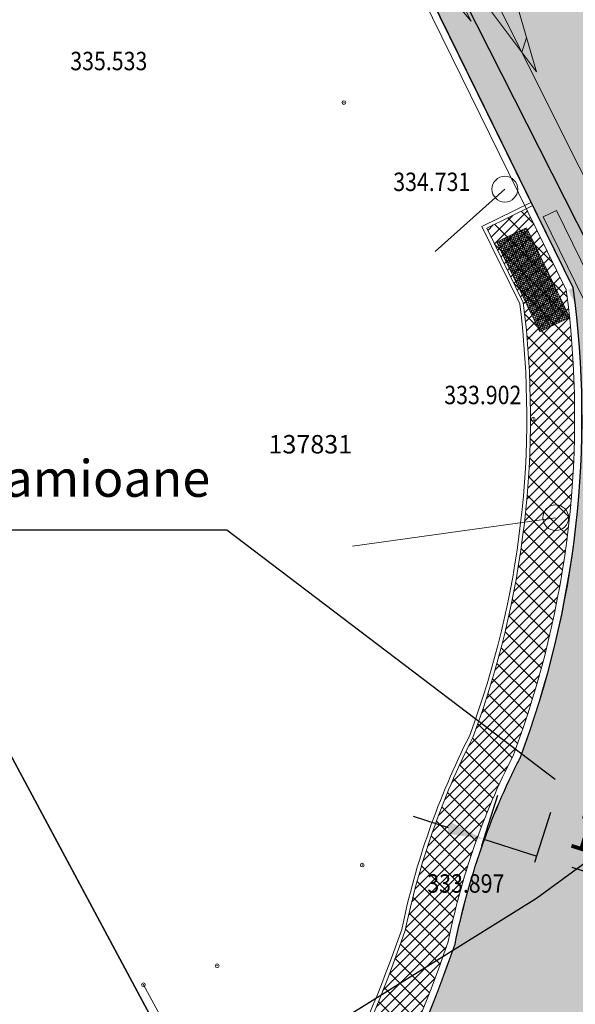
# Model space of a CAD drawing. Units: metres. Extents: x 468597 to 471836, y 558490 to 563453.
# Drawn here: x 469666 to 469681, y 559930 to 559957 of the extents above; entities that cross this region are included whole.
import ezdxf
from ezdxf.enums import TextEntityAlignment as Align

# ---------------------------------------------------------------- set-up
doc = ezdxf.new("R2010")
doc.units = ezdxf.units.M
doc.header["$PDMODE"] = 32
doc.header["$PDSIZE"] = 0.1
doc.layers.get('0').update_dxf_attribs({"lineweight": 0})
doc.layers.get('Defpoints').update_dxf_attribs({"lineweight": 0})
for name, color, linetype, lineweight in [('00_MARCAJE_GIRATIE', 7, 'Continuous', 0), ('0_COTE_DRUM_LATERAL', 1, 'Continuous', 0), ('0_pnt_elevations', 5, 'Continuous', 0), ('AVERTIZARE TACTILA TRECERI', 255, 'Continuous', 0), ('CSD-2D-1-REB', 1, 'Continuous', 13), ('DRUM_PIATRA1', 2, 'Continuous', 0), ('HASURA SPATIU VERDE', 70, 'Continuous', 0), ('HASURA TROTUAR', 253, 'Continuous', 0), ('IMOBILE_ACTIVE', 8, 'Continuous', 13), ('LIMITA1', 6, 'Continuous', 0), ('marcaj', 255, 'Continuous', 0), ('PUNCTE1', 3, 'Continuous', 0), ('STALPI INDICATOARE PT', 7, 'Continuous', 0)]:
    doc.layers.add(name, color=color, linetype=linetype, lineweight=lineweight)
doc.layers.add('LABEL', color=7, linetype='Continuous', lineweight=0, true_color=0xc79c21)
doc.styles.add('ROMANS', font='ROMANS.SHX')
doc.dimstyles.new('ISO-25', dxfattribs={"dimtxt": 2.5, "dimasz": 2.5, "dimexe": 1.25, "dimexo": 0.625, "dimtad": 1, "dimdec": 4, "dimdsep": 46, "dimtxsty": 'Standard', "dimcen": 2.5, "dimadec": 0, "dimazin": 0, "dimtfac": 1, "dimtdec": 4, "dimtmove": 2, "dimatfit": 3, "dimfxl": 1, "dimtolj": 1, "dimarcsym": 0})

# ---------------------------------------------------------------- blocks, each defined once
blk = doc.blocks.new('*D35')
at = {"layer": '0_COTE_DRUM_LATERAL', "color": 0, "lineweight": -2}
for p, q in [((469678.414, 559934.79), (469678.849, 559936.15)), ((469679.853, 559934.33), (469680.288, 559935.69)), ((469677.516, 559935.264), (469676.564, 559935.569)), ((469678.468, 559934.959), (469679.907, 559934.499)), ((469680.859, 559934.194), (469681.812, 559933.89))]:
    blk.add_line(p, q, dxfattribs=at)
at = {"layer": '0_COTE_DRUM_LATERAL', "color": 0}
for points in [[(469677.465, 559935.105), (469677.567, 559935.423), (469678.468, 559934.959)], [(469680.91, 559934.353), (469680.808, 559934.036), (469679.907, 559934.499)]]:
    blk.add_solid(points, dxfattribs=at)
at = {"layer": 'Defpoints', "color": 0}
for p in [(469679.907, 559934.499), (469678.224, 559934.195), (469679.662, 559933.735)]:
    blk.add_point(p, dxfattribs=at)
at = {"layer": '0_COTE_DRUM_LATERAL', "color": 0, "linetype": 'Continuous', "insert": (469681.776, 559934.953), "char_height": 1, "attachment_point": 5, "rotation": 342.2587}
blk.add_mtext('\\A1;\\A1;1.5', dxfattribs=at)
blk = doc.blocks.new('TACTIL 2.8M')
at = {"layer": 'AVERTIZARE TACTILA TRECERI', "linetype": 'Continuous'}
for points in [[(0.3, 0.9), (0, 0.9), (0, 0.6), (0.3, 0.6)], [(0.6, 0.9), (0.3, 0.9), (0.3, 0.6), (0.6, 0.6)], [(0.9, 0.9), (0.6, 0.9), (0.6, 0.6), (0.9, 0.6)], [(1.2, 0.9), (0.9, 0.9), (0.9, 0.6), (1.2, 0.6)], [(1.5, 0.9), (1.2, 0.9), (1.2, 0.6), (1.5, 0.6)], [(1.8, 0.9), (1.5, 0.9), (1.5, 0.6), (1.8, 0.6)], [(2.1, 0.9), (1.8, 0.9), (1.8, 0.6), (2.1, 0.6)], [(2.4, 0.9), (2.1, 0.9), (2.1, 0.6), (2.4, 0.6)], [(2.7, 0.9), (2.4, 0.9), (2.4, 0.6), (2.7, 0.6)], [(0.3, 0.6), (0, 0.6), (0, 0.3), (0.3, 0.3)], [(0.6, 0.6), (0.3, 0.6), (0.3, 0.3), (0.6, 0.3)], [(0.9, 0.6), (0.6, 0.6), (0.6, 0.3), (0.9, 0.3)], [(1.2, 0.6), (0.9, 0.6), (0.9, 0.3), (1.2, 0.3)], [(1.5, 0.6), (1.2, 0.6), (1.2, 0.3), (1.5, 0.3)], [(1.8, 0.6), (1.5, 0.6), (1.5, 0.3), (1.8, 0.3)], [(2.1, 0.6), (1.8, 0.6), (1.8, 0.3), (2.1, 0.3)], [(2.4, 0.6), (2.1, 0.6), (2.1, 0.3), (2.4, 0.3)], [(2.7, 0.6), (2.4, 0.6), (2.4, 0.3), (2.7, 0.3)], [(0.3, 0.3), (0, 0.3), (0, 0), (0.3, 0)], [(0.6, 0.3), (0.3, 0.3), (0.3, 0), (0.6, 0)], [(0.9, 0.3), (0.6, 0.3), (0.6, 0), (0.9, 0)], [(1.2, 0.3), (0.9, 0.3), (0.9, 0), (1.2, 0)], [(1.5, 0.3), (1.2, 0.3), (1.2, 0), (1.5, 0)], [(1.8, 0.3), (1.5, 0.3), (1.5, 0), (1.8, 0)], [(2.1, 0.3), (1.8, 0.3), (1.8, 0), (2.1, 0)], [(2.4, 0.3), (2.1, 0.3), (2.1, 0), (2.4, 0)], [(2.7, 0.3), (2.4, 0.3), (2.4, 0), (2.7, 0)]]:
    blk.add_lwpolyline(points, close=True, dxfattribs=at)
for centre in [(0.016, 0.845), (0.055, 0.884), (0.055, 0.807), (0.093, 0.845), (0.131, 0.884), (0.131, 0.807), (0.169, 0.845), (0.207, 0.884), (0.207, 0.807), (0.245, 0.845), (0.284, 0.884), (0.284, 0.807), (0.316, 0.845), (0.355, 0.884), (0.355, 0.807), (0.393, 0.845), (0.431, 0.884), (0.431, 0.807), (0.469, 0.845), (0.507, 0.884), (0.507, 0.807), (0.545, 0.845), (0.584, 0.884), (0.584, 0.807), (0.616, 0.845), (0.655, 0.884), (0.655, 0.807), (0.693, 0.845), (0.731, 0.884), (0.731, 0.807), (0.769, 0.845), (0.807, 0.884), (0.807, 0.807), (0.845, 0.845), (0.884, 0.884), (0.884, 0.807), (0.916, 0.845), (0.955, 0.884), (0.955, 0.807), (0.993, 0.845), (1.031, 0.884), (1.031, 0.807), (1.069, 0.845), (1.107, 0.884), (1.107, 0.807), (1.145, 0.845), (1.184, 0.884), (1.184, 0.807), (1.216, 0.845), (1.255, 0.884), (1.255, 0.807), (1.293, 0.845), (1.331, 0.884), (1.331, 0.807), (1.369, 0.845), (1.407, 0.884), (1.407, 0.807), (1.445, 0.845), (1.484, 0.884), (1.484, 0.807), (1.516, 0.845), (1.555, 0.884), (1.555, 0.807), (1.593, 0.845), (1.631, 0.884), (1.631, 0.807), (1.669, 0.845), (1.707, 0.884), (1.707, 0.807), (1.745, 0.845), (1.784, 0.884), (1.784, 0.807), (1.816, 0.845), (1.855, 0.884), (1.855, 0.807), (1.893, 0.845), (1.931, 0.884), (1.931, 0.807), (1.969, 0.845), (2.007, 0.884), (2.007, 0.807), (2.045, 0.845), (2.084, 0.884), (2.084, 0.807), (2.116, 0.845), (2.155, 0.884), (2.155, 0.807), (2.193, 0.845), (2.231, 0.884), (2.231, 0.807), (2.269, 0.845), (2.307, 0.884), (2.307, 0.807), (2.345, 0.845), (2.384, 0.884), (2.384, 0.807), (2.416, 0.845), (2.455, 0.884), (2.455, 0.807), (2.493, 0.845), (2.531, 0.884), (2.531, 0.807), (2.569, 0.845), (2.607, 0.884), (2.607, 0.807), (2.645, 0.845), (2.684, 0.884), (2.684, 0.807), (0.016, 0.769), (0.016, 0.693), (0.016, 0.616), (0.016, 0.545), (0.055, 0.731), (0.055, 0.655), (0.055, 0.584), (0.093, 0.769), (0.093, 0.693), (0.093, 0.616), (0.093, 0.545), (0.131, 0.731), (0.131, 0.655), (0.131, 0.584), (0.169, 0.769), (0.169, 0.693), (0.169, 0.616), (0.169, 0.545), (0.207, 0.731), (0.207, 0.655), (0.207, 0.584), (0.245, 0.769), (0.245, 0.693), (0.245, 0.616), (0.245, 0.545), (0.284, 0.731), (0.284, 0.655), (0.284, 0.584), (0.316, 0.769), (0.316, 0.693), (0.316, 0.616), (0.316, 0.545), (0.355, 0.731), (0.355, 0.655), (0.355, 0.584), (0.393, 0.769), (0.393, 0.693), (0.393, 0.616), (0.393, 0.545), (0.431, 0.731), (0.431, 0.655), (0.431, 0.584), (0.469, 0.769), (0.469, 0.693), (0.469, 0.616), (0.469, 0.545), (0.507, 0.731), (0.507, 0.655), (0.507, 0.584), (0.545, 0.769), (0.545, 0.693), (0.545, 0.616), (0.545, 0.545), (0.584, 0.731), (0.584, 0.655), (0.584, 0.584), (0.616, 0.769), (0.616, 0.693), (0.616, 0.616), (0.616, 0.545), (0.655, 0.731), (0.655, 0.655), (0.655, 0.584), (0.693, 0.769), (0.693, 0.693), (0.693, 0.616), (0.693, 0.545), (0.731, 0.731), (0.731, 0.655), (0.731, 0.584), (0.769, 0.769), (0.769, 0.693), (0.769, 0.616), (0.769, 0.545), (0.807, 0.731), (0.807, 0.655), (0.807, 0.584), (0.845, 0.769), (0.845, 0.693), (0.845, 0.616), (0.845, 0.545), (0.884, 0.731), (0.884, 0.655), (0.884, 0.584), (0.916, 0.769), (0.916, 0.693), (0.916, 0.616), (0.916, 0.545), (0.955, 0.731), (0.955, 0.655), (0.955, 0.584), (0.993, 0.769), (0.993, 0.693), (0.993, 0.616), (0.993, 0.545), (1.031, 0.731), (1.031, 0.655), (1.031, 0.584), (1.069, 0.769), (1.069, 0.693), (1.069, 0.616), (1.069, 0.545), (1.107, 0.731), (1.107, 0.655), (1.107, 0.584), (1.145, 0.769), (1.145, 0.693), (1.145, 0.616), (1.145, 0.545), (1.184, 0.731), (1.184, 0.655), (1.184, 0.584), (1.216, 0.769), (1.216, 0.693), (1.216, 0.616), (1.216, 0.545), (1.255, 0.731), (1.255, 0.655), (1.255, 0.584), (1.293, 0.769), (1.293, 0.693), (1.293, 0.616), (1.293, 0.545), (1.331, 0.731), (1.331, 0.655), (1.331, 0.584), (1.369, 0.769), (1.369, 0.693), (1.369, 0.616), (1.369, 0.545), (1.407, 0.731), (1.407, 0.655), (1.407, 0.584), (1.445, 0.769), (1.445, 0.693), (1.445, 0.616), (1.445, 0.545), (1.484, 0.731), (1.484, 0.655), (1.484, 0.584), (1.516, 0.769), (1.516, 0.693), (1.516, 0.616), (1.516, 0.545), (1.555, 0.731), (1.555, 0.655), (1.555, 0.584), (1.593, 0.769), (1.593, 0.693), (1.593, 0.616), (1.593, 0.545), (1.631, 0.731), (1.631, 0.655), (1.631, 0.584), (1.669, 0.769), (1.669, 0.693), (1.669, 0.616), (1.669, 0.545), (1.707, 0.731), (1.707, 0.655), (1.707, 0.584), (1.745, 0.769), (1.745, 0.693), (1.745, 0.616), (1.745, 0.545), (1.784, 0.731), (1.784, 0.655), (1.784, 0.584), (1.816, 0.769), (1.816, 0.693), (1.816, 0.616), (1.816, 0.545), (1.855, 0.731), (1.855, 0.655), (1.855, 0.584), (1.893, 0.769), (1.893, 0.693), (1.893, 0.616), (1.893, 0.545), (1.931, 0.731), (1.931, 0.655), (1.931, 0.584), (1.969, 0.769), (1.969, 0.693), (1.969, 0.616), (1.969, 0.545), (2.007, 0.731), (2.007, 0.655), (2.007, 0.584), (2.045, 0.769), (2.045, 0.693), (2.045, 0.616), (2.045, 0.545), (2.084, 0.731), (2.084, 0.655), (2.084, 0.584), (2.116, 0.769), (2.116, 0.693), (2.116, 0.616), (2.116, 0.545), (2.155, 0.731), (2.155, 0.655), (2.155, 0.584), (2.193, 0.769), (2.193, 0.693), (2.193, 0.616), (2.193, 0.545), (2.231, 0.731), (2.231, 0.655), (2.231, 0.584), (2.269, 0.769), (2.269, 0.693), (2.269, 0.616), (2.269, 0.545), (2.307, 0.731), (2.307, 0.655), (2.307, 0.584), (2.345, 0.769), (2.345, 0.693), (2.345, 0.616), (2.345, 0.545), (2.384, 0.731), (2.384, 0.655), (2.384, 0.584), (2.416, 0.769), (2.416, 0.693), (2.416, 0.616), (2.416, 0.545), (2.455, 0.731), (2.455, 0.655), (2.455, 0.584), (2.493, 0.769), (2.493, 0.693), (2.493, 0.616), (2.493, 0.545), (2.531, 0.731), (2.531, 0.655), (2.531, 0.584), (2.569, 0.769), (2.569, 0.693), (2.569, 0.616), (2.569, 0.545), (2.607, 0.731), (2.607, 0.655), (2.607, 0.584), (2.645, 0.769), (2.645, 0.693), (2.645, 0.616), (2.645, 0.545), (2.684, 0.731), (2.684, 0.655), (2.684, 0.584), (0.016, 0.469), (0.016, 0.393), (0.016, 0.316), (0.055, 0.507), (0.055, 0.431), (0.055, 0.355), (0.055, 0.284), (0.093, 0.469), (0.093, 0.393), (0.093, 0.316), (0.131, 0.507), (0.131, 0.431), (0.131, 0.355), (0.131, 0.284), (0.169, 0.469), (0.169, 0.393), (0.169, 0.316), (0.207, 0.507), (0.207, 0.431), (0.207, 0.355), (0.207, 0.284), (0.245, 0.469), (0.245, 0.393), (0.245, 0.316), (0.284, 0.507), (0.284, 0.431), (0.284, 0.355), (0.284, 0.284), (0.316, 0.469), (0.316, 0.393), (0.316, 0.316), (0.355, 0.507), (0.355, 0.431), (0.355, 0.355), (0.355, 0.284), (0.393, 0.469), (0.393, 0.393), (0.393, 0.316), (0.431, 0.507), (0.431, 0.431), (0.431, 0.355), (0.431, 0.284), (0.469, 0.469), (0.469, 0.393), (0.469, 0.316), (0.507, 0.507), (0.507, 0.431), (0.507, 0.355), (0.507, 0.284), (0.545, 0.469), (0.545, 0.393), (0.545, 0.316), (0.584, 0.507), (0.584, 0.431), (0.584, 0.355), (0.584, 0.284), (0.616, 0.469), (0.616, 0.393), (0.616, 0.316), (0.655, 0.507), (0.655, 0.431), (0.655, 0.355), (0.655, 0.284), (0.693, 0.469), (0.693, 0.393), (0.693, 0.316), (0.731, 0.507), (0.731, 0.431), (0.731, 0.355), (0.731, 0.284), (0.769, 0.469), (0.769, 0.393), (0.769, 0.316), (0.807, 0.507), (0.807, 0.431), (0.807, 0.355), (0.807, 0.284), (0.845, 0.469), (0.845, 0.393), (0.845, 0.316), (0.884, 0.507), (0.884, 0.431), (0.884, 0.355), (0.884, 0.284), (0.916, 0.469), (0.916, 0.393), (0.916, 0.316), (0.955, 0.507), (0.955, 0.431), (0.955, 0.355), (0.955, 0.284), (0.993, 0.469), (0.993, 0.393), (0.993, 0.316), (1.031, 0.507), (1.031, 0.431), (1.031, 0.355), (1.031, 0.284), (1.069, 0.469), (1.069, 0.393), (1.069, 0.316), (1.107, 0.507), (1.107, 0.431), (1.107, 0.355), (1.107, 0.284), (1.145, 0.469), (1.145, 0.393), (1.145, 0.316), (1.184, 0.507), (1.184, 0.431), (1.184, 0.355), (1.184, 0.284), (1.216, 0.469), (1.216, 0.393), (1.216, 0.316), (1.255, 0.507), (1.255, 0.431), (1.255, 0.355), (1.255, 0.284), (1.293, 0.469), (1.293, 0.393), (1.293, 0.316), (1.331, 0.507), (1.331, 0.431), (1.331, 0.355), (1.331, 0.284), (1.369, 0.469), (1.369, 0.393), (1.369, 0.316), (1.407, 0.507), (1.407, 0.431), (1.407, 0.355), (1.407, 0.284), (1.445, 0.469), (1.445, 0.393), (1.445, 0.316), (1.484, 0.507), (1.484, 0.431), (1.484, 0.355), (1.484, 0.284), (1.516, 0.469), (1.516, 0.393), (1.516, 0.316), (1.555, 0.507), (1.555, 0.431), (1.555, 0.355), (1.555, 0.284), (1.593, 0.469), (1.593, 0.393), (1.593, 0.316), (1.631, 0.507), (1.631, 0.431), (1.631, 0.355), (1.631, 0.284), (1.669, 0.469), (1.669, 0.393), (1.669, 0.316), (1.707, 0.507), (1.707, 0.431), (1.707, 0.355), (1.707, 0.284), (1.745, 0.469), (1.745, 0.393), (1.745, 0.316), (1.784, 0.507), (1.784, 0.431), (1.784, 0.355), (1.784, 0.284), (1.816, 0.469), (1.816, 0.393), (1.816, 0.316), (1.855, 0.507), (1.855, 0.431), (1.855, 0.355), (1.855, 0.284), (1.893, 0.469), (1.893, 0.393), (1.893, 0.316), (1.931, 0.507), (1.931, 0.431), (1.931, 0.355), (1.931, 0.284), (1.969, 0.469), (1.969, 0.393), (1.969, 0.316), (2.007, 0.507), (2.007, 0.431), (2.007, 0.355), (2.007, 0.284), (2.045, 0.469), (2.045, 0.393), (2.045, 0.316), (2.084, 0.507), (2.084, 0.431), (2.084, 0.355), (2.084, 0.284), (2.116, 0.469), (2.116, 0.393), (2.116, 0.316), (2.155, 0.507), (2.155, 0.431), (2.155, 0.355), (2.155, 0.284), (2.193, 0.469), (2.193, 0.393), (2.193, 0.316), (2.231, 0.507), (2.231, 0.431), (2.231, 0.355), (2.231, 0.284), (2.269, 0.469), (2.269, 0.393), (2.269, 0.316), (2.307, 0.507), (2.307, 0.431), (2.307, 0.355), (2.307, 0.284), (2.345, 0.469), (2.345, 0.393), (2.345, 0.316), (2.384, 0.507), (2.384, 0.431), (2.384, 0.355), (2.384, 0.284), (2.416, 0.469), (2.416, 0.393), (2.416, 0.316), (2.455, 0.507), (2.455, 0.431), (2.455, 0.355), (2.455, 0.284), (2.493, 0.469), (2.493, 0.393), (2.493, 0.316), (2.531, 0.507), (2.531, 0.431), (2.531, 0.355), (2.531, 0.284), (2.569, 0.469), (2.569, 0.393), (2.569, 0.316), (2.607, 0.507), (2.607, 0.431), (2.607, 0.355), (2.607, 0.284), (2.645, 0.469), (2.645, 0.393), (2.645, 0.316), (2.684, 0.507), (2.684, 0.431), (2.684, 0.355), (2.684, 0.284), (0.016, 0.245), (0.016, 0.169), (0.016, 0.093), (0.016, 0.016), (0.055, 0.207), (0.055, 0.131), (0.055, 0.055), (0.093, 0.245), (0.093, 0.169), (0.093, 0.093), (0.093, 0.016), (0.131, 0.207), (0.131, 0.131), (0.131, 0.055), (0.169, 0.245), (0.169, 0.169), (0.169, 0.093), (0.169, 0.016), (0.207, 0.207), (0.207, 0.131), (0.207, 0.055), (0.245, 0.245), (0.245, 0.169), (0.245, 0.093), (0.245, 0.016), (0.284, 0.207), (0.284, 0.131), (0.284, 0.055), (0.316, 0.245), (0.316, 0.169), (0.316, 0.093), (0.316, 0.016), (0.355, 0.207), (0.355, 0.131), (0.355, 0.055), (0.393, 0.245), (0.393, 0.169), (0.393, 0.093), (0.393, 0.016), (0.431, 0.207), (0.431, 0.131), (0.431, 0.055), (0.469, 0.245), (0.469, 0.169), (0.469, 0.093), (0.469, 0.016), (0.507, 0.207), (0.507, 0.131), (0.507, 0.055), (0.545, 0.245), (0.545, 0.169), (0.545, 0.093), (0.545, 0.016), (0.584, 0.207), (0.584, 0.131), (0.584, 0.055), (0.616, 0.245), (0.616, 0.169), (0.616, 0.093), (0.616, 0.016), (0.655, 0.207), (0.655, 0.131), (0.655, 0.055), (0.693, 0.245), (0.693, 0.169), (0.693, 0.093), (0.693, 0.016), (0.731, 0.207), (0.731, 0.131), (0.731, 0.055), (0.769, 0.245), (0.769, 0.169), (0.769, 0.093), (0.769, 0.016), (0.807, 0.207), (0.807, 0.131), (0.807, 0.055), (0.845, 0.245), (0.845, 0.169), (0.845, 0.093), (0.845, 0.016), (0.884, 0.207), (0.884, 0.131), (0.884, 0.055), (0.916, 0.245), (0.916, 0.169), (0.916, 0.093), (0.916, 0.016), (0.955, 0.207), (0.955, 0.131), (0.955, 0.055), (0.993, 0.245), (0.993, 0.169), (0.993, 0.093), (0.993, 0.016), (1.031, 0.207), (1.031, 0.131), (1.031, 0.055), (1.069, 0.245), (1.069, 0.169), (1.069, 0.093), (1.069, 0.016), (1.107, 0.207), (1.107, 0.131), (1.107, 0.055), (1.145, 0.245), (1.145, 0.169), (1.145, 0.093), (1.145, 0.016), (1.184, 0.207), (1.184, 0.131), (1.184, 0.055), (1.216, 0.245), (1.216, 0.169), (1.216, 0.093), (1.216, 0.016), (1.255, 0.207), (1.255, 0.131), (1.255, 0.055), (1.293, 0.245), (1.293, 0.169), (1.293, 0.093), (1.293, 0.016), (1.331, 0.207), (1.331, 0.131), (1.331, 0.055), (1.369, 0.245), (1.369, 0.169), (1.369, 0.093), (1.369, 0.016), (1.407, 0.207), (1.407, 0.131), (1.407, 0.055), (1.445, 0.245), (1.445, 0.169), (1.445, 0.093), (1.445, 0.016), (1.484, 0.207), (1.484, 0.131), (1.484, 0.055), (1.516, 0.245), (1.516, 0.169), (1.516, 0.093), (1.516, 0.016), (1.555, 0.207), (1.555, 0.131), (1.555, 0.055), (1.593, 0.245), (1.593, 0.169), (1.593, 0.093), (1.593, 0.016), (1.631, 0.207), (1.631, 0.131), (1.631, 0.055), (1.669, 0.245), (1.669, 0.169), (1.669, 0.093), (1.669, 0.016), (1.707, 0.207), (1.707, 0.131), (1.707, 0.055), (1.745, 0.245), (1.745, 0.169), (1.745, 0.093), (1.745, 0.016), (1.784, 0.207), (1.784, 0.131), (1.784, 0.055), (1.816, 0.245), (1.816, 0.169), (1.816, 0.093), (1.816, 0.016), (1.855, 0.207), (1.855, 0.131), (1.855, 0.055), (1.893, 0.245), (1.893, 0.169), (1.893, 0.093), (1.893, 0.016), (1.931, 0.207), (1.931, 0.131), (1.931, 0.055), (1.969, 0.245), (1.969, 0.169), (1.969, 0.093), (1.969, 0.016), (2.007, 0.207), (2.007, 0.131), (2.007, 0.055), (2.045, 0.245), (2.045, 0.169), (2.045, 0.093), (2.045, 0.016), (2.084, 0.207), (2.084, 0.131), (2.084, 0.055), (2.116, 0.245), (2.116, 0.169), (2.116, 0.093), (2.116, 0.016), (2.155, 0.207), (2.155, 0.131), (2.155, 0.055), (2.193, 0.245), (2.193, 0.169), (2.193, 0.093), (2.193, 0.016), (2.231, 0.207), (2.231, 0.131), (2.231, 0.055), (2.269, 0.245), (2.269, 0.169), (2.269, 0.093), (2.269, 0.016), (2.307, 0.207), (2.307, 0.131), (2.307, 0.055), (2.345, 0.245), (2.345, 0.169), (2.345, 0.093), (2.345, 0.016), (2.384, 0.207), (2.384, 0.131), (2.384, 0.055), (2.416, 0.245), (2.416, 0.169), (2.416, 0.093), (2.416, 0.016), (2.455, 0.207), (2.455, 0.131), (2.455, 0.055), (2.493, 0.245), (2.493, 0.169), (2.493, 0.093), (2.493, 0.016), (2.531, 0.207), (2.531, 0.131), (2.531, 0.055), (2.569, 0.245), (2.569, 0.169), (2.569, 0.093), (2.569, 0.016), (2.607, 0.207), (2.607, 0.131), (2.607, 0.055), (2.645, 0.245), (2.645, 0.169), (2.645, 0.093), (2.645, 0.016), (2.684, 0.207), (2.684, 0.131), (2.684, 0.055)]:
    blk.add_circle(centre, 0.0125, dxfattribs=at)

msp = doc.modelspace()

# ---------------------------------------------------------------- hatches: boundary and pattern name
at = {"layer": '00_MARCAJE_GIRATIE'}
h = msp.add_hatch(dxfattribs=at)
h.set_pattern_fill('ANSI31', color=256, angle=206.619826, style=0)
h.set_pattern_definition([(251.6198258, (521193.3644, 1352406.997), (3.013027938, -1.001143169), [])])
h.paths.add_polyline_path([(469677.82539, 559958.32039, 0.35472982), (469678.69251, 559958.03227), (469678.91829, 559957.58179), (469678.65009, 559957.44737), (469679.90388, 559955.7827), (469679.32059, 559957.78342), (469679.05239, 559957.649), (469678.82661, 559958.09948, 0.35472982), (469679.11473, 559958.9666), (469679.34171, 559959.08036), (469679.86819, 559958.02991), (469679.57631, 559959.28183), (469678.74802, 559960.26491), (469679.2745, 559959.21446), (469679.04752, 559959.1007, 0.35472982), (469678.1804, 559959.38882), (469677.73233, 559960.28282), (469677.59823, 559960.21561), (469678.0463, 559959.32161, 0.35472982), (469677.75818, 559958.45449), (469677.5312, 559958.34073), (469677.00472, 559959.39118), (469677.29661, 559958.13926), (469678.12489, 559957.15618), (469677.59841, 559958.20663)])
h.paths.add_polyline_path([(469677.92241, 559958.4529, -1), (469678.95051, 559958.96818, -1)], flags=16)
at = {"layer": 'HASURA SPATIU VERDE', "linetype": 'Continuous', "lineweight": 20, "transparency": 33554623}
h = msp.add_hatch(color=252, dxfattribs=at)
h.paths.add_polyline_path([(469647.1552, 559886.91114), (469668.80668, 559899.70925), (469680.46239, 559907.57299, -0.46642813), (469695.19185, 559903.34798), (469701.13716, 559889.98429), (469712.9017, 559867.23636), (469719.29316, 559870.07757), (469709.96228, 559893.51913), (469706.40092, 559901.52426, -0.20846043), (469710.16931, 559914.04879), (469710.1693, 559914.04878, 0.15543418), (469715.92133, 559924.39524), (469715.92133, 559924.39524, -0.06416432), (469720.76566, 559934.16116), (469733.8795, 559943.00865), (469753.7304, 559959.9637), (469781.02714, 559979.95026, -0.01118966), (469795.46537, 559990.03347), (469810.92094, 560000.32043, -0.0166713), (469811.17608, 560000.47823, -0.3885875), (469817.10566, 559999.14799), (469817.39008, 559998.74005), (469823.2187, 560002.61948), (469823.04548, 560002.86793, -0.40107086), (469823.99946, 560009.01324, -0.0166713), (469824.24352, 560009.1877), (469853.39401, 560028.58975, -0.0166713), (469853.64916, 560028.74756, -0.38897309), (469859.58217, 560027.41237), (469859.8626, 560027.00901), (469865.69106, 560030.88833), (469864.05846, 560033.23665, -0.39103435), (469864.43171, 560035.92424, -0.02501564), (469864.59245, 560036.04324), (469864.97795, 560036.29982, -0.01443677), (469865.27175, 560036.48335, -0.37592955), (469873.03512, 560034.99302), (469878.24828, 560038.41897, -0.37913741), (469879.76768, 560046.22824, -0.01443646), (469880.0486, 560046.43091), (469898.4987, 560058.94812), (469941.53662, 560087.52606), (470002.57337, 560128.29899), (470064.94608, 560169.81509), (470212.59435, 560268.50103), (470205.3834, 560279.3178), (470057.72212, 560180.62316), (469995.35224, 560139.10895), (469934.34538, 560098.35594), (469920.85566, 560089.39852, -0.01443676), (469920.56167, 560089.21531, -0.4014216), (469912.49267, 560091.14755), (469909.41239, 560088.26914, -0.36817194), (469907.70405, 560080.67762, -0.01443676), (469907.42112, 560080.47775), (469891.30747, 560069.77799), (469885.82962, 560066.06166), (469882.88876, 560070.4091), (469828.97127, 560035.65981), (469832.10467, 560030.03618), (469788.26239, 560000.85554, 0.01118966), (469773.34717, 559990.43921), (469746.04474, 559970.44848), (469724.65131, 559956.68676), (469711.94903, 559948.11693), (469711.94903, 559948.11693, -0.07296484), (469700.79692, 559947.33731), (469700.79692, 559947.33731, 0.01724187), (469699.47221, 559947.56693), (469699.47222, 559947.56693, -0.11388733), (469690.13962, 559952.67247), (469684.55433, 559964.02915), (469672.35591, 559984.65243), (469666.69355, 559981.86767), (469676.05234, 559959.79019), (469680.90243, 559949.9284, -0.03355274), (469681.13883, 559946.40959, -0.09018219), (469679.45472, 559937.14827), (469679.45472, 559937.14827, 0.06882345), (469677.69095, 559932.10486), (469677.69095, 559932.10486, -0.0635605), (469672.84662, 559922.33893), (469657.55036, 559912.01904), (469657.55036, 559912.01904, -0.01443677), (469657.25772, 559911.83367), (469657.25772, 559911.83367, -0.42163413), (469648.95968, 559914.06116), (469646.93081, 559909.35139, -0.33682259), (469645.5565, 559902.22256, -0.01443526), (469645.29196, 559901.99897), (469639.86795, 559897.67666), (469592.86892, 559865.96791, -0.0144887), (469573.60628, 559853.76888), (469573.60628, 559853.76888, -0.46800761), (469557.68026, 559859.40044), (469550.79923, 559854.65696, -0.32275575), (469540.60188, 559836.24638), (469540.60188, 559836.24638, -0.00489069), (469533.60739, 559833.03186), (469484.6121, 559811.09243, -0.01581533), (469484.31954, 559810.97239, -0.42311658), (469477.83436, 559814.04764), (469473.79681, 559811.2301, -0.36972452), (469471.39444, 559805.1847, -0.01581532), (469471.11006, 559805.0464), (469426.98885, 559785.28952, -0.0158153), (469426.69629, 559785.16948, -0.47413698), (469420.00738, 559789.06828), (469415.58711, 559786.74699), (469416.46797, 559781.62152, -0.95672905), (469413.95928, 559781.07521), (469413.69458, 559782.07572), (469407.66679, 559779.37655), (469407.66609, 559779.37637, -0.11891076), (469407.68985, 559777.96954, -0.14162473), (469406.88934, 559776.50837, -0.07150547), (469406.20738, 559775.99482), (469406.20738, 559775.99482, -0.02042087), (469405.9881, 559775.88567), (469349.93411, 559750.78546), (469349.93411, 559750.78546, -0.01336539), (469349.58866, 559750.64173), (469349.58866, 559750.64173, -0.38423261), (469340.83548, 559753.99782), (469336.38222, 559751.61254, -0.11802189), (469337.03257, 559748.89568, -0.28000193), (469333.79662, 559743.57027, -0.0144367), (469333.48468, 559743.41963), (469333.00869, 559743.20649, -0.02501553), (469332.82229, 559743.13398, -0.34799681), (469330.48859, 559743.9827), (469325.75414, 559751.66662), (469293.65269, 559739.10633), (469295.15953, 559730.58899, -0.32750002), (469292.54458, 559725.28282, -0.01581534), (469292.2596, 559725.14575), (469270.14315, 559715.35717), (469224.01685, 559694.50508, -0.01443673), (469223.69721, 559694.37155), (469223.69721, 559694.37155, -0.12054769), (469220.86843, 559694.01067), (469215.12576, 559691.41792), (469220.81048, 559678.32537), (469220.81046, 559678.32542), (469222.00973, 559678.86853, -0.28647739), (469231.45683, 559677.60678), (469249.65724, 559686.46885, -0.31218528), (469253.38862, 559693.50567, -0.01336532), (469253.72532, 559693.66886), (469275.40456, 559703.46947), (469311.3389, 559719.37374, -0.01581534), (469311.63197, 559719.49252, -0.38628917), (469317.86542, 559716.97499), (469327.75089, 559721.10097, -0.39944667), (469329.98867, 559727.61706), (469329.98867, 559727.61706, -0.01581534), (469330.27365, 559727.75413), (469333.36298, 559729.12144), (469538.92027, 559821.16707), (469538.92027, 559821.16707, 0.03842676), (469593.73764, 559850.95941), (469593.73764, 559850.95941, -0.54421655), (469602.92979, 559846.83081), (469610.9587, 559852.96914, -0.27958792), (469613.33904, 559863.8552, -0.03892208), (469614.51178, 559864.87561, -0.01118174), (469614.87683, 559865.13396)])
h.paths.add_polyline_path([(469688.80614, 559928.25005, 1), (469704.80614, 559928.25005, 1)], flags=16)
at = {"layer": 'HASURA TROTUAR', "linetype": 'Continuous', "lineweight": 20, "transparency": 33554623}
h = msp.add_hatch(dxfattribs=at)
h.set_pattern_fill('CONC_PRECAST', color=252, scale=0.05, style=0)
h.set_pattern_definition([(45, (0, -1000), (-0.134703841816, 0.134703841816), []), (315, (0, -1000), (0.26940768363, 0.26940768363), [])])
h.paths.add_polyline_path([(469657.4385, 559912.18483), (469672.70199, 559922.48262, 0.06332947), (469677.50197, 559932.17034), (469677.4949, 559932.1444, -0.06867717), (469679.27152, 559937.22932), (469679.26752, 559937.21868, 0.12379433), (469680.70856, 559949.86942), (469679.62713, 559952.06832), (469678.55031, 559951.53873), (469679.5441, 559949.51804, -0.12102906), (469678.1715, 559937.71368), (469678.17151, 559937.7137, 0.06667075), (469676.33792, 559932.47639), (469676.33792, 559932.4764, -0.06135455), (469671.83252, 559923.34359), (469653.83883, 559911.20382, 0.16520606)])
at = {"layer": 'marcaj', "linetype": 'Continuous'}
h = msp.add_hatch(color=1, dxfattribs=at)
h.paths.add_polyline_path([(469687.12431, 559955.75552), (469688.93671, 559952.18824), (469690.10411, 559952.74468), (469688.33869, 559956.33434)])
h.paths.add_polyline_path([(469686.44999, 559955.43411), (469688.18788, 559951.83132), (469688.93671, 559952.18824), (469687.12431, 559955.75552)])
h.paths.add_polyline_path([(469684.72761, 559954.61314), (469685.86816, 559952.29405, 0.01865853), (469686.54077, 559951.04623), (469688.18788, 559951.83132), (469686.44999, 559955.43411)])
h.paths.add_polyline_path([(469685.86816, 559952.29405), (469684.72761, 559954.61314), (469684.02182, 559954.27673), (469685.55383, 559950.57581), (469686.54077, 559951.04623, -0.01865853)])
h.paths.add_polyline_path([(469682.92207, 559953.75254), (469684.04315, 559951.47303), (469684.04315, 559951.47303, -0.01974356), (469684.63545, 559950.13807), (469685.55383, 559950.57581), (469684.02182, 559954.27673)])
h.paths.add_polyline_path([(469684.04315, 559951.47303), (469682.92207, 559953.75254), (469681.19941, 559952.93144), (469682.99235, 559949.35489), (469684.63545, 559950.13807, 0.01974356)])
h.paths.add_polyline_path([(469680.01853, 559951.72566), (469680.90243, 559949.9284, -0.01428168), (469681.0608, 559948.43423), (469682.99235, 559949.35489), (469681.19941, 559952.93144), (469679.76238, 559952.24649)])
h = msp.add_hatch(color=256, dxfattribs=at)
h.paths.add_polyline_path([(469680.796, 559953.73617), (469680.97529, 559953.37851), (469682.7014, 559954.20125), (469682.52485, 559954.56022)])
h.paths.add_polyline_path([(469680.796, 559953.73617), (469679.36516, 559953.05417), (469679.5417, 559952.6952), (469680.97529, 559953.37851)])
for points in [[(469681.76715, 559949.3248), (469680.44309, 559952.01705), (469680.08198, 559951.84493), (469681.40605, 559949.15268)], [(469672.84662, 559922.33893, 0.19706341), (469679.16135, 559931.80834, -0.06890354), (469680.79206, 559936.46889), (469680.78944, 559936.46379, 0.23702622), (469680.90243, 559949.9284), (469680.76783, 559949.8622, -0.23702622), (469680.65597, 559936.53224), (469680.65861, 559936.53738, 0.06890354), (469679.01431, 559931.83799), (469679.01431, 559931.83799, -0.19706341), (469672.76272, 559922.46328)]]:
    msp.add_hatch(color=256, dxfattribs=at).paths.add_polyline_path(points)

# ---------------------------------------------------------------- linework, layer by layer
for p in [(469674.673, 559954.946, 334.731), (469679.814, 559946.357, 333.827), (469675.17, 559934.255, 333.897), (469671.23, 559931.522, 334.255), (469669.227, 559931.008, 334.465)]:
    msp.add_point(p)
at = {"layer": '00_MARCAJE_GIRATIE', "elevation": 334.46407}
for points in [[(469677.29661, 559958.13926), (469678.12489, 559957.15618), (469677.59841, 559958.20663)], [(469678.65009, 559957.44737), (469679.90388, 559955.7827), (469679.32059, 559957.78342)]]:
    msp.add_lwpolyline(points, dxfattribs=at)
at = {"layer": 'CSD-2D-1-REB'}
for p, q in [((469680.70856, 559949.86942), (469675.87335, 559959.70095)), ((469680.89346, 559949.92399), (469676.04339, 559959.78573)), ((469680.90243, 559949.9284), (469676.05234, 559959.79019)), ((469679.76246, 559952.24632), (469678.41644, 559951.58434)), ((469679.8066, 559952.15658), (469678.55031, 559951.53873)), ((469679.44696, 559949.48895), (469678.41644, 559951.58434)), ((469679.5441, 559949.51804), (469678.55031, 559951.53873))]:
    msp.add_line(p, q, dxfattribs=at)
for centre, radius, start, end in [((469654.83165, 559946.40959), 26.10718, 339.387524, 7.615482), ((469654.83165, 559946.40959), 26.29718, 339.387524, 7.686838), ((469654.83165, 559946.40959), 26.30718, 339.387524, 7.686838), ((469654.83165, 559946.40959), 24.80718, 339.578786, 7.130629), ((469654.83165, 559946.40959), 24.90718, 339.56572, 7.169281), ((469696.80614, 559928.25005), 21, 153.091636, 168.315284), ((469696.80614, 559928.25005), 20.9, 153.076134, 168.333365), ((469696.80614, 559928.25005), 19.7, 152.832623, 168.598519), ((469696.80614, 559928.25005), 19.51, 152.832623, 168.598519), ((469696.80614, 559928.25005), 19.5, 152.832623, 168.598519), ((469637.01203, 559946.19895), 41.55134, 326.747711, 340.754748), ((469637.01203, 559946.19895), 41.65134, 326.720031, 340.763853), ((469637.01203, 559946.19895), 42.85134, 326.395568, 340.890255), ((469637.01203, 559946.19895), 43.04134, 326.345459, 340.890255), ((469637.01203, 559946.19895), 43.05134, 326.342831, 340.890255)]:
    msp.add_arc(centre, radius, start, end, dxfattribs=at)
at = {"layer": 'DRUM_PIATRA1', "color": 8}
msp.add_polyline3d([(469666.69355, 559981.86767, 336.87295), (469683.454, 559948.434, 333.709), (469689.203, 559938.722, 332.216), (469690.914, 559934.395, 331.691)], dxfattribs=at)
at = {"layer": 'IMOBILE_ACTIVE', "lineweight": -3}
for points in [[(469657.359, 559953.215), (469675.54, 559962.466), (469687.486, 559938.889), (469679.898, 559933.351), (469670.757, 559927.6544), (469659.481, 559948.682), (469659.504, 559948.693)], [(469659.481, 559948.682), (469670.757, 559927.6544), (469671.235, 559926.763), (469651.403, 559912.965), (469650.848, 559913.803), (469638.7089, 559938.4153)]]:
    msp.add_lwpolyline(points, close=True, dxfattribs=at)
at = {"layer": 'LIMITA1', "color": 252}
msp.add_polyline3d([(469648.34, 559918.72, 335.069), (469651.453, 559912.902, 334.109), (469659.76, 559918.825, 334.349), (469671.508, 559926.82, 333.969), (469669.227, 559931.008, 334.465)], dxfattribs=at)
at = {"layer": 'marcaj', "linetype": 'Continuous', "elevation": 1635.81809}
msp.add_lwpolyline([(469681.76715, 559949.3248), (469680.44309, 559952.01705), (469680.08198, 559951.84493), (469681.40605, 559949.15268)], close=True, dxfattribs=at)
at = {"layer": 'PUNCTE1'}
for p in [(469674.673, 559954.946, 334.731), (469679.814, 559946.357, 333.827), (469675.17, 559934.255, 333.897), (469671.23, 559931.522, 334.255)]:
    msp.add_point(p, dxfattribs=at)
at = {"layer": 'STALPI INDICATOARE PT', "linetype": 'Continuous'}
for p, q in [((469677.1472, 559950.90939), (469679.04178, 559952.59876)), ((469674.90134, 559942.91112, 330.991), (469680.42512, 559943.68179))]:
    msp.add_line(p, q, dxfattribs=at)
for centre in [(469679.04178, 559952.59876), (469680.42512, 559943.68179)]:
    msp.add_circle(centre, 0.35, dxfattribs=at)

# ---------------------------------------------------------------- block references
at = {"layer": 'AVERTIZARE TACTILA TRECERI', "linetype": 'Continuous', "rotation": 115.739291847247}
msp.add_blockref('TACTIL 2.8M', (469680.80447, 559949.11925), dxfattribs=at)

# ---------------------------------------------------------------- texts
at = {"layer": '0_COTE_DRUM_LATERAL', "insert": (469671.04132, 559945.24875, 330.991), "char_height": 1, "width": 20.8659205, "attachment_point": 3}
msp.add_mtext('Supralargire camioane', dxfattribs=at)
at = {"layer": '0_pnt_elevations', "color": 7, "style": 'ROMANS', "width": 0.85}
for s, p in [('335.533', (469669.3333, 559955.8253, 335.533)), ('333.902', (469679.4904, 559946.7622, 333.902))]:
    msp.add_text(s, height=0.5, dxfattribs=at).set_placement(p, align=Align.RIGHT)
for s, p in [('334.731', (469676.01229, 559952.5473, 334.731)), ('333.897', (469676.93786, 559933.505, 333.897))]:
    msp.add_text(s, height=0.5, dxfattribs=at).set_placement(p)
at = {"layer": 'LABEL', "color": 252}
msp.add_text('137831', height=0.5, dxfattribs=at).set_placement((469672.62436, 559945.42523))
msp.add_text('137831', height=0.5, dxfattribs=at).set_placement((469672.62436, 559945.42523))

# ---------------------------------------------------------------- dimensions: what is measured, and where the dimension line sits
at = {"layer": '0_COTE_DRUM_LATERAL'}
dim = msp.add_linear_dim(base=(469679.90665, 559934.49912), p1=(469678.22399, 559934.19512), p2=(469679.66218, 559933.73499), angle=342.258742, text='\\A1;1.5', dimstyle='ISO-25', override={"dimtxt": 1, "dimasz": 1, "dimcen": 1.5, "dimarcsym": 1}, dxfattribs=at)
dim.commit()
dim.dimension.update_dxf_attribs({"geometry": '*D35', "text_midpoint": (469681.77644, 559934.95321), "dimtype": 161})

# ---------------------------------------------------------------- leaders
msp.add_leader([(469680.40762, 559936.58103, 330.991), (469671.49439, 559943.34426, 330.991), (469651.30408, 559943.34426, 330.991)], dimstyle='ISO-25', override={"dimtxt": 1, "dimasz": 1, "dimcen": 1.5, "dimarcsym": 1}, dxfattribs=at)

doc.saveas('drawing.dxf')
